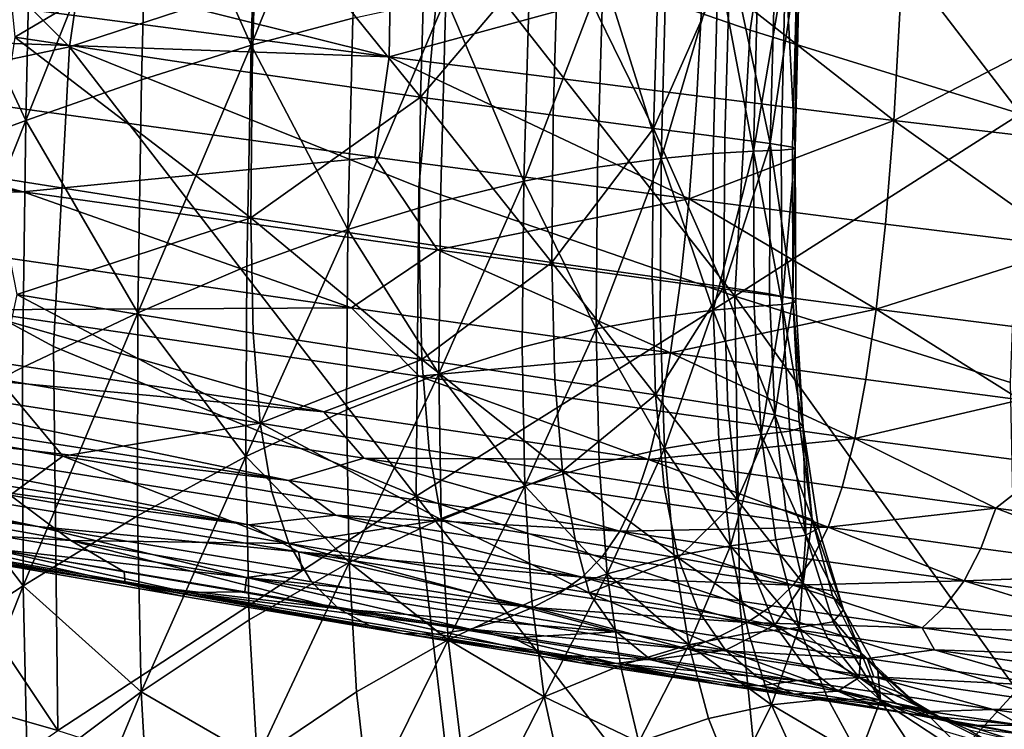
# Model space of a CAD drawing. Extents: x 637 to 999, y -757 to -235.
# Drawn here: x 961 to 982, y -396 to -381 of the extents above; entities that cross this region are included whole.
import ezdxf

# ---------------------------------------------------------------- set-up
doc = ezdxf.new("R2010")
doc.units = 0

msp = doc.modelspace()

# ---------------------------------------------------------------- linework, layer by layer
for points in [[(961.795, -381.386, 956.418), (954.426, -374.034, 956.53), (952.929, -383.259, 956.545)], [(961.795, -381.386, 956.418), (962.606, -375.872, 956.412), (954.426, -374.034, 956.53)], [(965.731, -381.349, 770.568), (965.897, -375.842, 770.57), (968.109, -375.443, 777.133)], [(968.109, -375.443, 777.133), (967.93, -380.762, 777.131), (965.731, -381.349, 770.568)], [(969.889, -378.741, 956.215), (962.606, -375.872, 956.412), (961.795, -381.386, 956.418)], [(963.508, -376.361, 763.881), (965.897, -375.842, 770.57), (965.731, -381.349, 770.568)], [(968.713, -381.6, 898.608), (945.071, -378.494, 896.896), (946.978, -376.184, 897.865)], [(968.713, -381.6, 898.608), (946.978, -376.184, 897.865), (968.756, -378.924, 899.479)], [(969.889, -378.741, 956.215), (976.531, -381.024, 955.919), (977.248, -376.139, 955.919)], [(977.248, -376.139, 955.919), (976.531, -381.024, 955.919), (982.381, -382.833, 955.504)], [(982.381, -382.833, 955.504), (982.891, -377.832, 955.504), (977.248, -376.139, 955.919)], [(960.851, -382.981, 757.134), (960.982, -376.97, 757.14), (963.508, -376.361, 763.881)], [(963.508, -376.361, 763.881), (963.358, -382.102, 763.877), (960.851, -382.981, 757.134)], [(965.731, -381.349, 770.568), (963.358, -382.102, 763.877), (963.508, -376.361, 763.881)], [(958.361, -377.639, 750.424), (960.982, -376.97, 757.14), (960.851, -382.981, 757.134)], [(965.854, -378.083, 822.016), (960.228, -377.302, 822.578), (960.616, -381.177, 822.869)], [(960.851, -382.981, 757.134), (958.249, -383.947, 750.416), (958.361, -377.639, 750.424)], [(960.616, -381.177, 822.869), (965.75, -381.948, 822.36), (965.854, -378.083, 822.016)], [(965.854, -378.083, 822.016), (965.75, -381.948, 822.36), (969.395, -382.472, 822.015)], [(969.395, -382.472, 822.015), (969.507, -378.575, 821.668), (965.854, -378.083, 822.016)], [(946.933, -380.833, 896.072), (945.071, -378.494, 896.896), (968.713, -381.6, 898.608)], [(972.384, -378.944, 821.311), (969.507, -378.575, 821.668), (969.395, -382.472, 822.015)], [(961.795, -381.386, 956.418), (969.358, -384.423, 956.218), (969.889, -378.741, 956.215)], [(969.889, -378.741, 956.215), (969.358, -384.423, 956.218), (976.197, -386.779, 955.919)], [(976.197, -386.779, 955.919), (976.531, -381.024, 955.919), (969.889, -378.741, 956.215)], [(968.713, -381.6, 898.608), (968.756, -378.924, 899.479), (975.52, -379.748, 899.975)], [(969.395, -382.472, 822.015), (972.268, -382.867, 821.66), (972.384, -378.944, 821.311)], [(972.384, -378.944, 821.311), (972.268, -382.867, 821.66), (974.439, -383.152, 821.186)], [(974.439, -383.152, 821.186), (974.557, -379.208, 820.837), (972.384, -378.944, 821.311)], [(976.094, -379.386, 820.138), (974.557, -379.208, 820.837), (974.439, -383.152, 821.186)], [(974.439, -383.152, 821.186), (975.979, -383.349, 820.486), (976.094, -379.386, 820.138)], [(976.094, -379.386, 820.138), (975.979, -383.349, 820.486), (976.958, -383.477, 819.451)], [(976.958, -383.477, 819.451), (977.067, -379.494, 819.106), (976.094, -379.386, 820.138)], [(977.545, -379.551, 817.631), (977.067, -379.494, 819.106), (976.958, -383.477, 819.451)], [(973.346, -379.795, 795.28), (974.713, -379.667, 800.555), (974.599, -383.798, 800.656)], [(975.836, -379.603, 805.308), (975.729, -383.692, 805.472), (974.599, -383.798, 800.656)], [(974.599, -383.798, 800.656), (974.713, -379.667, 800.555), (975.836, -379.603, 805.308)], [(976.602, -383.642, 809.683), (975.729, -383.692, 805.472), (975.836, -379.603, 805.308)], [(975.836, -379.603, 805.308), (976.701, -379.579, 809.456), (976.602, -383.642, 809.683)], [(977.293, -379.576, 812.916), (977.198, -383.619, 813.196), (976.602, -383.642, 809.683)], [(976.602, -383.642, 809.683), (976.701, -379.579, 809.456), (977.293, -379.576, 812.916)], [(976.958, -383.477, 819.451), (977.443, -383.553, 817.967), (977.545, -379.551, 817.631)], [(977.5, -383.595, 815.92), (977.198, -383.619, 813.196), (977.293, -379.576, 812.916)], [(977.293, -379.576, 812.916), (977.597, -379.573, 815.604), (977.5, -383.595, 815.92)], [(977.545, -379.551, 817.631), (977.443, -383.553, 817.967), (977.5, -383.595, 815.92)], [(977.5, -383.595, 815.92), (977.597, -379.573, 815.604), (977.545, -379.551, 817.631)], [(975.52, -379.748, 899.975), (975.373, -382.448, 899.087), (968.713, -381.6, 898.608)], [(973.346, -379.795, 795.28), (973.226, -383.987, 795.33), (971.631, -384.289, 789.585)], [(971.631, -384.289, 789.585), (971.751, -380.006, 789.565), (973.346, -379.795, 795.28)], [(974.599, -383.798, 800.656), (973.226, -383.987, 795.33), (973.346, -379.795, 795.28)], [(979.636, -382.977, 899.379), (975.373, -382.448, 899.087), (975.52, -379.748, 899.975)], [(975.52, -379.748, 899.975), (979.793, -380.254, 900.275), (979.636, -382.977, 899.379)], [(969.942, -380.322, 783.49), (971.751, -380.006, 789.565), (971.631, -384.289, 789.585)], [(969.942, -380.322, 783.49), (969.825, -384.73, 783.494), (967.821, -385.335, 777.131)], [(967.821, -385.335, 777.131), (967.93, -380.762, 777.131), (969.942, -380.322, 783.49)], [(971.631, -384.289, 789.585), (969.825, -384.73, 783.494), (969.942, -380.322, 783.49)], [(979.636, -382.977, 899.379), (979.793, -380.254, 900.275), (983.983, -380.731, 900.556)], [(965.731, -381.349, 770.568), (967.93, -380.762, 777.131), (967.821, -385.335, 777.131)], [(983.983, -380.731, 900.556), (984.197, -383.513, 899.679), (979.636, -382.977, 899.379)], [(960.798, -384.525, 895.915), (944.812, -382.277, 894.825), (946.933, -380.833, 896.072)], [(960.798, -384.525, 895.915), (946.933, -380.833, 896.072), (968.407, -383.771, 897.584)], [(968.407, -383.771, 897.584), (946.933, -380.833, 896.072), (968.713, -381.6, 898.608)], [(960.616, -381.177, 822.869), (960.151, -384.206, 823.592), (965.719, -385.085, 823.05)], [(965.719, -385.085, 823.05), (965.75, -381.948, 822.36), (960.616, -381.177, 822.869)], [(982.381, -382.833, 955.504), (976.531, -381.024, 955.919), (976.197, -386.779, 955.919)], [(952.929, -383.259, 956.545), (961.449, -387.868, 956.434), (961.795, -381.386, 956.418)], [(961.795, -381.386, 956.418), (961.449, -387.868, 956.434), (969.3, -391.109, 956.229)], [(969.3, -391.109, 956.229), (969.358, -384.423, 956.218), (961.795, -381.386, 956.418)], [(965.731, -381.349, 770.568), (965.633, -386.13, 770.568), (963.274, -387.142, 763.878)], [(963.274, -387.142, 763.878), (963.358, -382.102, 763.877), (965.731, -381.349, 770.568)], [(967.821, -385.335, 777.131), (965.633, -386.13, 770.568), (965.731, -381.349, 770.568)], [(975.205, -384.673, 898.059), (968.407, -383.771, 897.584), (968.713, -381.6, 898.608)], [(968.713, -381.6, 898.608), (975.373, -382.448, 899.087), (975.205, -384.673, 898.059)], [(969.395, -382.472, 822.015), (965.75, -381.948, 822.36), (965.719, -385.085, 823.05)], [(950.646, -384.535, 893.967), (944.812, -382.277, 894.825), (960.798, -384.525, 895.915)], [(960.851, -382.981, 757.134), (963.358, -382.102, 763.877), (963.274, -387.142, 763.878)], [(965.719, -385.085, 823.05), (969.363, -385.635, 822.71), (969.395, -382.472, 822.015)], [(969.395, -382.472, 822.015), (969.363, -385.635, 822.71), (972.236, -386.051, 822.358)], [(972.236, -386.051, 822.358), (972.268, -382.867, 821.66), (969.395, -382.472, 822.015)], [(975.205, -384.673, 898.059), (975.373, -382.448, 899.087), (979.636, -382.977, 899.379)], [(974.439, -383.152, 821.186), (972.268, -382.867, 821.66), (972.236, -386.051, 822.358)], [(976.197, -386.779, 955.919), (982.161, -388.651, 955.504), (982.381, -382.833, 955.504)], [(960.851, -382.981, 757.134), (960.782, -388.325, 757.134), (958.197, -389.633, 750.412)], [(958.197, -389.633, 750.412), (958.249, -383.947, 750.416), (960.851, -382.981, 757.134)], [(963.274, -387.142, 763.878), (960.782, -388.325, 757.134), (960.851, -382.981, 757.134)], [(979.636, -382.977, 899.379), (979.457, -385.22, 898.343), (975.205, -384.673, 898.059)], [(983.489, -385.719, 898.601), (979.457, -385.22, 898.343), (979.636, -382.977, 899.379)], [(979.636, -382.977, 899.379), (984.197, -383.513, 899.679), (983.489, -385.719, 898.601)], [(952.929, -383.259, 956.545), (949.693, -392.789, 956.584), (961.543, -396.176, 956.475)], [(961.543, -396.176, 956.475), (961.449, -387.868, 956.434), (952.929, -383.259, 956.545)], [(972.236, -386.051, 822.358), (974.41, -386.357, 821.885), (974.439, -383.152, 821.186)], [(974.439, -383.152, 821.186), (974.41, -386.357, 821.885), (975.957, -386.576, 821.183)], [(975.957, -386.576, 821.183), (975.979, -383.349, 820.486), (974.439, -383.152, 821.186)], [(976.958, -383.477, 819.451), (975.979, -383.349, 820.486), (975.957, -386.576, 821.183)], [(975.957, -386.576, 821.183), (976.95, -386.73, 820.141), (976.958, -383.477, 819.451)], [(976.958, -383.477, 819.451), (976.95, -386.73, 820.141), (977.45, -386.836, 818.637)], [(977.45, -386.836, 818.637), (977.443, -383.553, 817.967), (976.958, -383.477, 819.451)], [(977.5, -383.595, 815.92), (977.443, -383.553, 817.967), (977.45, -386.836, 818.637)], [(969.763, -385.776, 896.532), (960.798, -384.525, 895.915), (968.407, -383.771, 897.584)], [(969.763, -385.776, 896.532), (968.407, -383.771, 897.584), (975.205, -384.673, 898.059)], [(974.599, -383.798, 800.656), (975.729, -383.692, 805.472), (975.73, -387.086, 805.799)], [(975.73, -387.086, 805.799), (975.729, -383.692, 805.472), (976.602, -383.642, 809.683)], [(976.602, -383.642, 809.683), (976.617, -387.007, 810.136), (975.73, -387.086, 805.799)], [(976.602, -383.642, 809.683), (977.198, -383.619, 813.196), (977.222, -386.96, 813.757)], [(977.222, -386.96, 813.757), (976.617, -387.007, 810.136), (976.602, -383.642, 809.683)], [(977.222, -386.96, 813.757), (977.198, -383.619, 813.196), (977.5, -383.595, 815.92)], [(977.5, -383.595, 815.92), (977.52, -386.908, 816.55), (977.222, -386.96, 813.757)], [(977.45, -386.836, 818.637), (977.52, -386.908, 816.55), (977.5, -383.595, 815.92)], [(971.631, -384.289, 789.585), (973.226, -383.987, 795.33), (973.195, -387.488, 795.431)], [(973.195, -387.488, 795.431), (973.226, -383.987, 795.33), (974.599, -383.798, 800.656)], [(974.599, -383.798, 800.656), (974.581, -387.234, 800.86), (973.195, -387.488, 795.431)], [(975.73, -387.086, 805.799), (974.581, -387.234, 800.86), (974.599, -383.798, 800.656)], [(965.719, -385.085, 823.05), (960.151, -384.206, 823.592), (960.656, -386.745, 824.682)], [(976.197, -386.779, 955.919), (969.358, -384.423, 956.218), (969.3, -391.109, 956.229)], [(969.788, -388.458, 783.506), (969.825, -384.73, 783.494), (971.631, -384.289, 789.585)], [(971.631, -384.289, 789.585), (971.593, -387.886, 789.626), (969.788, -388.458, 783.506)], [(973.195, -387.488, 795.431), (971.593, -387.886, 789.626), (971.631, -384.289, 789.585)], [(967.902, -387.036, 895.097), (950.646, -384.535, 893.967), (960.798, -384.525, 895.915)], [(959.597, -387.079, 893.114), (950.646, -384.535, 893.967), (967.902, -387.036, 895.097)], [(967.902, -387.036, 895.097), (960.798, -384.525, 895.915), (969.763, -385.776, 896.532)], [(967.821, -385.335, 777.131), (969.825, -384.73, 783.494), (969.788, -388.458, 783.506)], [(975.205, -384.673, 898.059), (975.016, -386.5, 896.884), (969.763, -385.776, 896.532)], [(979.256, -387.063, 897.159), (975.016, -386.5, 896.884), (975.205, -384.673, 898.059)], [(975.205, -384.673, 898.059), (979.457, -385.22, 898.343), (979.256, -387.063, 897.159)], [(960.656, -386.745, 824.682), (965.773, -387.582, 824.198), (965.719, -385.085, 823.05)], [(965.719, -385.085, 823.05), (965.773, -387.582, 824.198), (969.42, -388.153, 823.868)], [(969.42, -388.153, 823.868), (969.363, -385.635, 822.71), (965.719, -385.085, 823.05)], [(979.256, -387.063, 897.159), (979.457, -385.22, 898.343), (983.489, -385.719, 898.601)], [(965.614, -390.253, 770.573), (965.633, -386.13, 770.568), (967.821, -385.335, 777.131)], [(967.821, -385.335, 777.131), (967.791, -389.237, 777.134), (965.614, -390.253, 770.573)], [(969.788, -388.458, 783.506), (967.791, -389.237, 777.134), (967.821, -385.335, 777.131)], [(972.236, -386.051, 822.358), (969.363, -385.635, 822.71), (969.42, -388.153, 823.868)], [(974.808, -388.007, 895.553), (967.902, -387.036, 895.097), (969.763, -385.776, 896.532)], [(969.763, -385.776, 896.532), (975.016, -386.5, 896.884), (974.808, -388.007, 895.553)], [(983.489, -385.719, 898.601), (983.639, -387.617, 897.432), (979.256, -387.063, 897.159)], [(963.274, -387.142, 763.878), (965.633, -386.13, 770.568), (965.614, -390.253, 770.573)], [(969.42, -388.153, 823.868), (972.298, -388.588, 823.522), (972.236, -386.051, 822.358)], [(972.236, -386.051, 822.358), (972.298, -388.588, 823.522), (974.481, -388.915, 823.05)], [(974.481, -388.915, 823.05), (974.41, -386.357, 821.885), (972.236, -386.051, 822.358)], [(975.957, -386.576, 821.183), (974.41, -386.357, 821.885), (974.481, -388.915, 823.05)], [(974.808, -388.007, 895.553), (975.016, -386.5, 896.884), (979.256, -387.063, 897.159)], [(952.909, -387.935, 889.172), (950.254, -386.703, 890.904), (967.304, -389.283, 891.908)], [(967.304, -389.283, 891.908), (950.254, -386.703, 890.904), (959.597, -387.079, 893.114)], [(960.656, -386.745, 824.682), (960.258, -388.575, 826.429), (965.922, -389.53, 825.921)], [(965.922, -389.53, 825.921), (965.773, -387.582, 824.198), (960.656, -386.745, 824.682)], [(974.481, -388.915, 823.05), (976.044, -389.16, 822.343), (975.957, -386.576, 821.183)], [(975.957, -386.576, 821.183), (976.044, -389.16, 822.343), (977.061, -389.351, 821.29)], [(977.061, -389.351, 821.29), (976.95, -386.73, 820.141), (975.957, -386.576, 821.183)], [(977.45, -386.836, 818.637), (976.95, -386.73, 820.141), (977.061, -389.351, 821.29)], [(969.3, -391.109, 956.229), (976.308, -393.437, 955.922), (976.197, -386.779, 955.919)], [(976.197, -386.779, 955.919), (976.308, -393.437, 955.922), (982.299, -395.306, 955.504)], [(982.299, -395.306, 955.504), (982.161, -388.651, 955.504), (976.197, -386.779, 955.919)], [(976.768, -389.776, 810.891), (976.617, -387.007, 810.136), (977.222, -386.96, 813.757)], [(977.222, -386.96, 813.757), (977.386, -389.701, 814.692), (976.768, -389.776, 810.891)], [(977.061, -389.351, 821.29), (977.587, -389.499, 819.755), (977.45, -386.836, 818.637)], [(977.222, -386.96, 813.757), (977.52, -386.908, 816.55), (977.677, -389.612, 817.601)], [(977.677, -389.612, 817.601), (977.386, -389.701, 814.692), (977.222, -386.96, 813.757)], [(977.45, -386.836, 818.637), (977.587, -389.499, 819.755), (977.677, -389.612, 817.601)], [(977.677, -389.612, 817.601), (977.52, -386.908, 816.55), (977.45, -386.836, 818.637)], [(969.364, -388.514, 893.735), (959.597, -387.079, 893.114), (967.902, -387.036, 895.097)], [(967.304, -389.283, 891.908), (959.597, -387.079, 893.114), (969.364, -388.514, 893.735)], [(960.791, -393.045, 757.144), (960.782, -388.325, 757.134), (963.274, -387.142, 763.878)], [(963.274, -387.142, 763.878), (963.268, -391.537, 763.886), (960.791, -393.045, 757.144)], [(965.614, -390.253, 770.573), (963.268, -391.537, 763.886), (963.274, -387.142, 763.878)], [(969.364, -388.514, 893.735), (967.902, -387.036, 895.097), (974.808, -388.007, 895.553)], [(974.675, -390.075, 801.2), (974.581, -387.234, 800.86), (975.73, -387.086, 805.799)], [(975.73, -387.086, 805.799), (975.854, -389.885, 806.345), (974.675, -390.075, 801.2)], [(979.256, -387.063, 897.159), (979.035, -388.583, 895.816), (974.808, -388.007, 895.553)], [(975.73, -387.086, 805.799), (976.617, -387.007, 810.136), (976.768, -389.776, 810.891)], [(976.768, -389.776, 810.891), (975.854, -389.885, 806.345), (975.73, -387.086, 805.799)], [(982.38, -389.022, 896.016), (979.035, -388.583, 895.816), (979.256, -387.063, 897.159)], [(979.256, -387.063, 897.159), (983.639, -387.617, 897.432), (982.38, -389.022, 896.016)], [(973.195, -387.488, 795.431), (974.581, -387.234, 800.86), (974.675, -390.075, 801.2)], [(969.42, -388.153, 823.868), (965.773, -387.582, 824.198), (965.922, -389.53, 825.921)], [(971.649, -390.886, 789.694), (971.593, -387.886, 789.626), (973.195, -387.488, 795.431)], [(973.195, -387.488, 795.431), (973.264, -390.393, 795.601), (971.649, -390.886, 789.694)], [(974.675, -390.075, 801.2), (973.264, -390.393, 795.601), (973.195, -387.488, 795.431)], [(966.542, -390.772, 887.572), (949.852, -388.156, 886.749), (952.909, -387.935, 889.172)], [(967.304, -389.283, 891.908), (968.168, -390.286, 890.007), (952.909, -387.935, 889.172)], [(952.909, -387.935, 889.172), (968.168, -390.286, 890.007), (966.542, -390.772, 887.572)], [(969.3, -391.109, 956.229), (961.449, -387.868, 956.434), (961.543, -396.176, 956.475)], [(974.808, -388.007, 895.553), (974.581, -389.27, 894.057), (969.364, -388.514, 893.735)], [(969.788, -388.458, 783.506), (971.593, -387.886, 789.626), (971.649, -390.886, 789.694)], [(978.793, -389.857, 894.308), (974.581, -389.27, 894.057), (974.808, -388.007, 895.553)], [(974.808, -388.007, 895.553), (979.035, -388.583, 895.816), (978.793, -389.857, 894.308)], [(952.886, -389.185, 884.307), (949.852, -388.156, 886.749), (966.542, -390.772, 887.572)], [(965.922, -389.53, 825.921), (969.579, -390.117, 825.605), (969.42, -388.153, 823.868)], [(972.467, -390.568, 825.27), (972.298, -388.588, 823.522), (969.42, -388.153, 823.868)], [(969.42, -388.153, 823.868), (969.579, -390.117, 825.605), (972.467, -390.568, 825.27)], [(958.197, -389.633, 750.412), (960.782, -388.325, 757.134), (960.791, -393.045, 757.144)], [(967.851, -392.546, 777.141), (967.791, -389.237, 777.134), (969.788, -388.458, 783.506)], [(969.788, -388.458, 783.506), (969.842, -391.592, 783.526), (967.851, -392.546, 777.141)], [(971.649, -390.886, 789.694), (969.842, -391.592, 783.526), (969.788, -388.458, 783.506)], [(960.258, -388.575, 826.429), (953.671, -388.85, 829.392), (961.651, -390.244, 828.713)], [(965.922, -389.53, 825.921), (960.258, -388.575, 826.429), (961.651, -390.244, 828.713)], [(974.327, -390.316, 892.335), (967.304, -389.283, 891.908), (969.364, -388.514, 893.735)], [(969.364, -388.514, 893.735), (974.581, -389.27, 894.057), (974.327, -390.316, 892.335)], [(974.481, -388.915, 823.05), (972.298, -388.588, 823.522), (972.467, -390.568, 825.27)], [(978.793, -389.857, 894.308), (979.035, -388.583, 895.816), (982.38, -389.022, 896.016)], [(961.651, -390.244, 828.713), (953.671, -388.85, 829.392), (960.51, -391.084, 831.988)], [(952.612, -389.998, 877.654), (949.32, -389.087, 881.026), (965.68, -391.73, 881.589)], [(965.68, -391.73, 881.589), (949.32, -389.087, 881.026), (952.886, -389.185, 884.307)], [(972.467, -390.568, 825.27), (974.665, -390.914, 824.806), (974.481, -388.915, 823.05)], [(976.25, -391.186, 824.104), (976.044, -389.16, 822.343), (974.481, -388.915, 823.05)], [(974.481, -388.915, 823.05), (974.665, -390.914, 824.806), (976.25, -391.186, 824.104)], [(982.38, -389.022, 896.016), (983.056, -390.425, 894.553), (978.793, -389.857, 894.308)], [(966.542, -390.772, 887.572), (967.553, -391.518, 884.94), (952.886, -389.185, 884.307)], [(952.886, -389.185, 884.307), (967.553, -391.518, 884.94), (965.68, -391.73, 881.589)], [(965.614, -390.253, 770.573), (967.791, -389.237, 777.134), (967.851, -392.546, 777.141)], [(968.168, -390.286, 890.007), (967.304, -389.283, 891.908), (974.327, -390.316, 892.335)], [(974.327, -390.316, 892.335), (974.581, -389.27, 894.057), (978.793, -389.857, 894.308)], [(977.061, -389.351, 821.29), (976.044, -389.16, 822.343), (976.25, -391.186, 824.104)], [(961.651, -390.244, 828.713), (966.175, -391.016, 828.333), (965.922, -389.53, 825.921)], [(965.922, -389.53, 825.921), (966.175, -391.016, 828.333), (969.848, -391.617, 828.037)], [(969.848, -391.617, 828.037), (969.579, -390.117, 825.605), (965.922, -389.53, 825.921)], [(976.25, -391.186, 824.104), (977.301, -391.416, 823.054), (977.061, -389.351, 821.29)], [(977.869, -391.616, 821.498), (977.587, -389.499, 819.755), (977.061, -389.351, 821.29)], [(977.061, -389.351, 821.29), (977.301, -391.416, 823.054), (977.869, -391.616, 821.498)], [(977.677, -389.612, 817.601), (977.587, -389.499, 819.755), (977.869, -391.616, 821.498)], [(957.664, -391.807, 841.081), (961.826, -392.064, 836.032), (948.379, -389.686, 836.965)], [(948.379, -389.686, 836.965), (961.826, -392.064, 836.032), (960.51, -391.084, 831.988)], [(961.111, -391.766, 873.549), (948.642, -389.704, 873.256), (952.612, -389.998, 877.654)], [(952.138, -390.599, 868.706), (948.642, -389.704, 873.256), (961.111, -391.766, 873.549)], [(960.791, -393.045, 757.144), (958.219, -394.731, 750.419), (958.197, -389.633, 750.412)], [(976.768, -389.776, 810.891), (977.386, -389.701, 814.692), (977.737, -391.953, 816.184)], [(977.737, -391.953, 816.184), (977.386, -389.701, 814.692), (977.677, -389.612, 817.601)], [(977.869, -391.616, 821.498), (978.007, -391.801, 819.277), (977.677, -389.612, 817.601)], [(977.677, -389.612, 817.601), (978.007, -391.801, 819.277), (977.737, -391.953, 816.184)], [(978.793, -389.857, 894.308), (978.523, -390.913, 892.571), (974.327, -390.316, 892.335)], [(974.675, -390.075, 801.2), (975.854, -389.885, 806.345), (976.106, -392.182, 807.055)], [(976.106, -392.182, 807.055), (975.854, -389.885, 806.345), (976.768, -389.776, 810.891)], [(976.768, -389.776, 810.891), (977.081, -392.055, 812.012), (976.106, -392.182, 807.055)], [(977.737, -391.953, 816.184), (977.081, -392.055, 812.012), (976.768, -389.776, 810.891)], [(981.845, -391.368, 892.75), (978.523, -390.913, 892.571), (978.793, -389.857, 894.308)], [(978.793, -389.857, 894.308), (983.056, -390.425, 894.553), (981.845, -391.368, 892.75)], [(965.68, -391.73, 881.589), (966.752, -392.314, 878.008), (952.612, -389.998, 877.654)], [(952.612, -389.998, 877.654), (966.752, -392.314, 878.008), (961.111, -391.766, 873.549)], [(972.467, -390.568, 825.27), (969.579, -390.117, 825.605), (969.848, -391.617, 828.037)], [(973.437, -392.791, 795.805), (973.264, -390.393, 795.601), (974.675, -390.075, 801.2)], [(974.675, -390.075, 801.2), (974.881, -392.409, 801.608), (973.437, -392.791, 795.805)], [(976.106, -392.182, 807.055), (974.881, -392.409, 801.608), (974.675, -390.075, 801.2)], [(961.651, -390.244, 828.713), (960.51, -391.084, 831.988), (966.542, -392.131, 831.549)], [(966.542, -392.131, 831.549), (966.175, -391.016, 828.333), (961.651, -390.244, 828.713)], [(963.352, -395.343, 763.905), (963.268, -391.537, 763.886), (965.614, -390.253, 770.573)], [(965.614, -390.253, 770.573), (965.684, -393.784, 770.586), (963.352, -395.343, 763.905)], [(967.851, -392.546, 777.141), (965.684, -393.784, 770.586), (965.614, -390.253, 770.573)], [(973.709, -391.863, 887.963), (966.542, -390.772, 887.572), (968.168, -390.286, 890.007)], [(968.168, -390.286, 890.007), (974.039, -391.171, 890.324), (973.709, -391.863, 887.963)], [(974.327, -390.316, 892.335), (974.039, -391.171, 890.324), (968.168, -390.286, 890.007)], [(978.216, -391.777, 890.544), (974.039, -391.171, 890.324), (974.327, -390.316, 892.335)], [(974.327, -390.316, 892.335), (978.523, -390.913, 892.571), (978.216, -391.777, 890.544)], [(961.111, -391.766, 873.549), (965.627, -392.87, 868.716), (952.138, -390.599, 868.706)], [(952.138, -390.599, 868.706), (965.627, -392.87, 868.716), (959.972, -392.223, 863.256)], [(969.848, -391.617, 828.037), (972.752, -392.08, 827.72), (972.467, -390.568, 825.27)], [(971.649, -390.886, 789.694), (973.264, -390.393, 795.601), (973.437, -392.791, 795.805)], [(972.467, -390.568, 825.27), (972.752, -392.08, 827.72), (974.97, -392.442, 827.277)], [(974.97, -392.442, 827.277), (974.665, -390.914, 824.806), (972.467, -390.568, 825.27)], [(983.056, -390.425, 894.553), (986.241, -391.948, 892.973), (981.845, -391.368, 892.75)], [(958.794, -392.325, 851.911), (963.005, -393, 846.152), (949.923, -390.7, 846.76)], [(949.923, -390.7, 846.76), (963.005, -393, 846.152), (957.664, -391.807, 841.081)], [(967.553, -391.518, 884.94), (966.542, -390.772, 887.572), (973.709, -391.863, 887.963)], [(959.972, -392.223, 863.256), (964.355, -393.189, 857.567), (951.202, -390.919, 857.857)], [(951.202, -390.919, 857.857), (964.355, -393.189, 857.567), (958.794, -392.325, 851.911)], [(969.848, -391.617, 828.037), (966.175, -391.016, 828.333), (966.542, -392.131, 831.549)], [(969.995, -394.215, 783.553), (969.842, -391.592, 783.526), (971.649, -390.886, 789.694)], [(971.649, -390.886, 789.694), (971.807, -393.379, 789.778), (969.995, -394.215, 783.553)], [(973.437, -392.791, 795.805), (971.807, -393.379, 789.778), (971.649, -390.886, 789.694)], [(976.25, -391.186, 824.104), (974.665, -390.914, 824.806), (974.97, -392.442, 827.277)], [(978.216, -391.777, 890.544), (978.523, -390.913, 892.571), (981.845, -391.368, 892.75)], [(966.542, -392.131, 831.549), (960.51, -391.084, 831.988), (961.826, -392.064, 836.032)], [(961.543, -396.176, 956.475), (970.219, -398.943, 956.236), (969.3, -391.109, 956.229)], [(977.051, -401.054, 955.924), (976.308, -393.437, 955.922), (969.3, -391.109, 956.229)], [(969.3, -391.109, 956.229), (970.219, -398.943, 956.236), (977.051, -401.054, 955.924)], [(973.709, -391.863, 887.963), (974.039, -391.171, 890.324), (978.216, -391.777, 890.544)], [(974.97, -392.442, 827.277), (976.585, -392.737, 826.602), (976.25, -391.186, 824.104)], [(976.25, -391.186, 824.104), (976.585, -392.737, 826.602), (977.678, -393, 825.589)], [(977.678, -393, 825.589), (977.301, -391.416, 823.054), (976.25, -391.186, 824.104)], [(977.869, -391.616, 821.498), (977.301, -391.416, 823.054), (977.678, -393, 825.589)], [(981.845, -391.368, 892.75), (981.524, -392.238, 890.71), (978.216, -391.777, 890.544)], [(985.563, -392.783, 890.896), (981.524, -392.238, 890.71), (981.845, -391.368, 892.75)], [(981.845, -391.368, 892.75), (986.241, -391.948, 892.973), (985.563, -392.783, 890.896)], [(960.791, -393.045, 757.144), (963.268, -391.537, 763.886), (963.352, -395.343, 763.905)], [(972.894, -392.859, 881.942), (965.68, -391.73, 881.589), (967.553, -391.518, 884.94)], [(966.542, -392.131, 831.549), (973.046, -393.197, 831.02), (969.848, -391.617, 828.037)], [(973.709, -391.863, 887.963), (973.33, -392.417, 885.19), (967.553, -391.518, 884.94)], [(967.553, -391.518, 884.94), (973.33, -392.417, 885.19), (972.894, -392.859, 881.942)], [(967.851, -392.546, 777.141), (969.842, -391.592, 783.526), (969.995, -394.215, 783.553)], [(973.046, -393.197, 831.02), (972.752, -392.08, 827.72), (969.848, -391.617, 828.037)], [(977.678, -393, 825.589), (978.312, -393.265, 824.047), (977.869, -391.616, 821.498)], [(977.869, -391.616, 821.498), (978.312, -393.265, 824.047), (978.546, -393.57, 821.785)], [(978.546, -393.57, 821.785), (978.007, -391.801, 819.277), (977.869, -391.616, 821.498)], [(957.664, -391.807, 841.081), (962.981, -392.743, 840.789), (961.826, -392.064, 836.032)], [(963.005, -393, 846.152), (962.981, -392.743, 840.789), (957.664, -391.807, 841.081)], [(966.752, -392.314, 878.008), (966.833, -392.709, 873.672), (961.111, -391.766, 873.549)], [(961.111, -391.766, 873.549), (966.833, -392.709, 873.672), (965.627, -392.87, 868.716)], [(966.752, -392.314, 878.008), (965.68, -391.73, 881.589), (972.894, -392.859, 881.942)], [(977.461, -393.034, 885.366), (973.33, -392.417, 885.19), (973.709, -391.863, 887.963)], [(978.216, -391.777, 890.544), (977.865, -392.475, 888.163), (973.709, -391.863, 887.963)], [(973.709, -391.863, 887.963), (977.865, -392.475, 888.163), (977.461, -393.034, 885.366)], [(977.737, -391.953, 816.184), (978.007, -391.801, 819.277), (978.546, -393.57, 821.785)], [(981.157, -392.941, 888.314), (977.865, -392.475, 888.163), (978.216, -391.777, 890.544)], [(978.216, -391.777, 890.544), (981.524, -392.238, 890.71), (981.157, -392.941, 888.314)], [(961.826, -392.064, 836.032), (967.034, -392.964, 835.683), (966.542, -392.131, 831.549)], [(967.625, -393.546, 840.539), (967.034, -392.964, 835.683), (961.826, -392.064, 836.032)], [(961.826, -392.064, 836.032), (962.981, -392.743, 840.789), (967.625, -393.546, 840.539)], [(974.97, -392.442, 827.277), (972.752, -392.08, 827.72), (973.046, -393.197, 831.02)], [(976.106, -392.182, 807.055), (977.081, -392.055, 812.012), (977.586, -393.948, 813.561)], [(977.586, -393.948, 813.561), (977.081, -392.055, 812.012), (977.737, -391.953, 816.184)], [(977.737, -391.953, 816.184), (978.323, -393.826, 818.418), (977.586, -393.948, 813.561)], [(978.546, -393.57, 821.785), (978.323, -393.826, 818.418), (977.737, -391.953, 816.184)], [(965.627, -392.87, 868.716), (965.59, -393.176, 863.239), (959.972, -392.223, 863.256)], [(959.972, -392.223, 863.256), (965.59, -393.176, 863.239), (964.355, -393.189, 857.567)], [(966.542, -392.131, 831.549), (967.034, -392.964, 835.683), (973.637, -394.045, 835.185)], [(973.637, -394.045, 835.185), (973.046, -393.197, 831.02), (966.542, -392.131, 831.549)], [(975.198, -394.328, 802.019), (974.881, -392.409, 801.608), (976.106, -392.182, 807.055)], [(976.106, -392.182, 807.055), (976.492, -394.069, 807.875), (975.198, -394.328, 802.019)], [(977.586, -393.948, 813.561), (976.492, -394.069, 807.875), (976.106, -392.182, 807.055)], [(981.157, -392.941, 888.314), (981.524, -392.238, 890.71), (985.563, -392.783, 890.896)], [(958.794, -392.325, 851.911), (964.244, -393.27, 851.758), (963.005, -393, 846.152)], [(964.355, -393.189, 857.567), (964.244, -393.27, 851.758), (958.794, -392.325, 851.911)], [(971.822, -393.516, 873.777), (966.833, -392.709, 873.672), (966.752, -392.314, 878.008)], [(966.752, -392.314, 878.008), (972.394, -393.217, 878.158), (971.822, -393.516, 873.777)], [(972.894, -392.859, 881.942), (972.394, -393.217, 878.158), (966.752, -392.314, 878.008)], [(972.894, -392.859, 881.942), (973.33, -392.417, 885.19), (977.461, -393.034, 885.366)], [(973.046, -393.197, 831.02), (975.41, -393.587, 830.587), (974.97, -392.442, 827.277)], [(973.437, -392.791, 795.805), (974.881, -392.409, 801.608), (975.198, -394.328, 802.019)], [(977.06, -393.896, 829.972), (976.585, -392.737, 826.602), (974.97, -392.442, 827.277)], [(974.97, -392.442, 827.277), (975.41, -393.587, 830.587), (977.06, -393.896, 829.972)], [(977.461, -393.034, 885.366), (977.865, -392.475, 888.163), (981.157, -392.941, 888.314)], [(965.627, -392.87, 868.716), (966.833, -392.709, 873.672), (971.822, -393.516, 873.777)], [(965.856, -396.793, 770.608), (965.684, -393.784, 770.586), (967.851, -392.546, 777.141)], [(967.851, -392.546, 777.141), (968.01, -395.34, 777.155), (965.856, -396.793, 770.608)], [(969.995, -394.215, 783.553), (968.01, -395.34, 777.155), (967.851, -392.546, 777.141)], [(949.693, -392.789, 956.584), (956.651, -399.583, 956.562), (961.543, -396.176, 956.475)], [(967.625, -393.546, 840.539), (962.981, -392.743, 840.789), (963.005, -393, 846.152)], [(970.468, -393.988, 863.232), (965.59, -393.176, 863.239), (965.627, -392.87, 868.716)], [(971.822, -393.516, 873.777), (971.172, -393.784, 868.736), (965.627, -392.87, 868.716)], [(965.627, -392.87, 868.716), (971.172, -393.784, 868.736), (970.468, -393.988, 863.232)], [(972.072, -395.452, 789.863), (971.807, -393.379, 789.778), (973.437, -392.791, 795.805)], [(973.437, -392.791, 795.805), (973.72, -394.773, 796.01), (972.072, -395.452, 789.863)], [(976.466, -393.842, 878.277), (972.394, -393.217, 878.158), (972.894, -392.859, 881.942)], [(972.894, -392.859, 881.942), (976.997, -393.481, 882.092), (976.466, -393.842, 878.277)], [(977.461, -393.034, 885.366), (976.997, -393.481, 882.092), (972.894, -392.859, 881.942)], [(975.198, -394.328, 802.019), (973.72, -394.773, 796.01), (973.437, -392.791, 795.805)], [(977.678, -393, 825.589), (976.585, -392.737, 826.602), (977.06, -393.896, 829.972)], [(981.157, -392.941, 888.314), (980.735, -393.505, 885.5), (977.461, -393.034, 885.366)], [(984.779, -394.067, 885.641), (980.735, -393.505, 885.5), (981.157, -392.941, 888.314)], [(985.563, -392.783, 890.896), (985.596, -393.547, 888.503), (981.157, -392.941, 888.314)], [(981.157, -392.941, 888.314), (985.596, -393.547, 888.503), (984.779, -394.067, 885.641)], [(958.327, -399.278, 750.437), (958.219, -394.731, 750.419), (960.791, -393.045, 757.144)], [(960.791, -393.045, 757.144), (960.889, -397.187, 757.167), (958.327, -399.278, 750.437)], [(963.352, -395.343, 763.905), (960.889, -397.187, 757.167), (960.791, -393.045, 757.144)], [(969.001, -394.081, 851.627), (968.289, -393.908, 845.92), (963.005, -393, 846.152)], [(963.005, -393, 846.152), (964.244, -393.27, 851.758), (969.001, -394.081, 851.627)], [(963.005, -393, 846.152), (968.289, -393.908, 845.92), (967.625, -393.546, 840.539)], [(973.637, -394.045, 835.185), (967.034, -392.964, 835.683), (967.625, -393.546, 840.539)], [(980.251, -393.955, 882.205), (976.997, -393.481, 882.092), (977.461, -393.034, 885.366)], [(977.06, -393.896, 829.972), (978.204, -394.179, 829.049), (977.678, -393, 825.589)], [(977.461, -393.034, 885.366), (980.735, -393.505, 885.5), (980.251, -393.955, 882.205)], [(978.921, -394.49, 827.639), (978.312, -393.265, 824.047), (977.678, -393, 825.589)], [(977.678, -393, 825.589), (978.204, -394.179, 829.049), (978.921, -394.49, 827.639)], [(969.001, -394.081, 851.627), (964.244, -393.27, 851.758), (964.355, -393.189, 857.567)], [(964.355, -393.189, 857.567), (965.59, -393.176, 863.239), (970.468, -393.988, 863.232)], [(964.355, -393.189, 857.567), (969.736, -394.097, 857.463), (969.001, -394.081, 851.627)], [(970.468, -393.988, 863.232), (969.736, -394.097, 857.463), (964.355, -393.189, 857.567)], [(971.822, -393.516, 873.777), (972.394, -393.217, 878.158), (976.466, -393.842, 878.277)], [(973.046, -393.197, 831.02), (973.637, -394.045, 835.185), (975.994, -394.437, 834.862)], [(975.994, -394.437, 834.862), (975.41, -393.587, 830.587), (973.046, -393.197, 831.02)], [(978.546, -393.57, 821.785), (978.312, -393.265, 824.047), (978.921, -394.49, 827.639)], [(967.625, -393.546, 840.539), (971.391, -394.17, 840.345), (973.637, -394.045, 835.185)], [(967.625, -393.546, 840.539), (968.289, -393.908, 845.92), (972.097, -394.536, 845.77)], [(972.097, -394.536, 845.77), (971.391, -394.17, 840.345), (967.625, -393.546, 840.539)], [(969.995, -394.215, 783.553), (971.807, -393.379, 789.778), (972.072, -395.452, 789.863)], [(975.165, -394.414, 868.776), (971.172, -393.784, 868.736), (971.822, -393.516, 873.777)], [(976.466, -393.842, 878.277), (975.857, -394.144, 873.859), (971.822, -393.516, 873.777)], [(971.822, -393.516, 873.777), (975.857, -394.144, 873.859), (975.165, -394.414, 868.776)], [(977.06, -393.896, 829.972), (975.41, -393.587, 830.587), (975.994, -394.437, 834.862)], [(982.299, -395.306, 955.504), (976.308, -393.437, 955.922), (977.051, -401.054, 955.924)], [(976.466, -393.842, 878.277), (976.997, -393.481, 882.092), (980.251, -393.955, 882.205)], [(979.351, -395.52, 822.125), (978.323, -393.826, 818.418), (978.546, -393.57, 821.785)], [(978.546, -393.57, 821.785), (979.29, -394.883, 825.563), (979.351, -395.52, 822.125)], [(978.921, -394.49, 827.639), (979.29, -394.883, 825.563), (978.546, -393.57, 821.785)], [(980.251, -393.955, 882.205), (980.735, -393.505, 885.5), (984.779, -394.067, 885.641)], [(963.352, -395.343, 763.905), (965.684, -393.784, 770.586), (965.856, -396.793, 770.608)], [(970.468, -393.988, 863.232), (971.172, -393.784, 868.736), (975.165, -394.414, 868.776)], [(972.097, -394.536, 845.77), (968.289, -393.908, 845.92), (969.001, -394.081, 851.627)], [(973.637, -394.729, 857.41), (969.736, -394.097, 857.463), (970.468, -393.988, 863.232)], [(975.165, -394.414, 868.776), (974.416, -394.619, 863.227), (970.468, -393.988, 863.232)], [(970.468, -393.988, 863.232), (974.416, -394.619, 863.227), (973.637, -394.729, 857.41)], [(979.059, -394.623, 873.921), (975.857, -394.144, 873.859), (976.466, -393.842, 878.277)], [(975.994, -394.437, 834.862), (977.685, -394.748, 834.351), (977.06, -393.896, 829.972)], [(980.251, -393.955, 882.205), (980.519, -394.435, 878.425), (976.466, -393.842, 878.277)], [(976.466, -393.842, 878.277), (980.519, -394.435, 878.425), (979.059, -394.623, 873.921)], [(976.991, -395.624, 808.584), (976.492, -394.069, 807.875), (977.586, -393.948, 813.561)], [(977.586, -393.948, 813.561), (978.213, -395.496, 814.933), (976.991, -395.624, 808.584)], [(977.06, -393.896, 829.972), (977.685, -394.748, 834.351), (978.886, -395.03, 833.589)], [(978.886, -395.03, 833.589), (978.204, -394.179, 829.049), (977.06, -393.896, 829.972)], [(977.586, -393.948, 813.561), (978.323, -393.826, 818.418), (979.351, -395.52, 822.125)], [(979.351, -395.52, 822.125), (978.213, -395.496, 814.933), (977.586, -393.948, 813.561)], [(984.779, -394.067, 885.641), (984.626, -394.568, 882.344), (980.251, -393.955, 882.205)], [(980.251, -393.955, 882.205), (984.626, -394.568, 882.344), (980.519, -394.435, 878.425)], [(968.279, -397.695, 777.175), (968.01, -395.34, 777.155), (969.995, -394.215, 783.553)], [(969.995, -394.215, 783.553), (970.258, -396.412, 783.583), (968.279, -397.695, 777.175)], [(969.001, -394.081, 851.627), (972.855, -394.712, 851.525), (972.097, -394.536, 845.77)], [(969.001, -394.081, 851.627), (969.736, -394.097, 857.463), (973.637, -394.729, 857.41)], [(973.637, -394.729, 857.41), (972.855, -394.712, 851.525), (969.001, -394.081, 851.627)], [(972.072, -395.452, 789.863), (970.258, -396.412, 783.583), (969.995, -394.215, 783.553)], [(973.637, -394.045, 835.185), (971.391, -394.17, 840.345), (974.379, -394.651, 840.147)], [(974.379, -394.651, 840.147), (971.391, -394.17, 840.345), (972.097, -394.536, 845.77)], [(975.994, -394.437, 834.862), (973.637, -394.045, 835.185), (974.379, -394.651, 840.147)], [(975.165, -394.414, 868.776), (975.857, -394.144, 873.859), (979.059, -394.623, 873.921)], [(975.198, -394.328, 802.019), (976.492, -394.069, 807.875), (976.991, -395.624, 808.584)], [(978.921, -394.49, 827.639), (978.204, -394.179, 829.049), (978.886, -395.03, 833.589)], [(974.117, -396.43, 796.184), (973.72, -394.773, 796.01), (975.198, -394.328, 802.019)], [(975.198, -394.328, 802.019), (975.628, -395.92, 802.366), (974.117, -396.43, 796.184)], [(974.379, -394.651, 840.147), (976.691, -395.026, 839.886), (975.994, -394.437, 834.862)], [(977.553, -395.1, 863.22), (974.416, -394.619, 863.227), (975.165, -394.414, 868.776)], [(979.059, -394.623, 873.921), (979.207, -395.018, 868.892), (975.165, -394.414, 868.776)], [(975.165, -394.414, 868.776), (979.207, -395.018, 868.892), (977.553, -395.1, 863.22)], [(976.991, -395.624, 808.584), (975.628, -395.92, 802.366), (975.198, -394.328, 802.019)], [(978.426, -395.33, 839.504), (977.685, -394.748, 834.351), (975.994, -394.437, 834.862)], [(975.994, -394.437, 834.862), (976.691, -395.026, 839.886), (978.426, -395.33, 839.504)], [(980.519, -394.435, 878.425), (983.261, -395.225, 873.993), (979.059, -394.623, 873.921)], [(980.519, -394.435, 878.425), (985.441, -395.135, 878.502), (983.261, -395.225, 873.993)], [(984.626, -394.568, 882.344), (985.441, -395.135, 878.502), (980.519, -394.435, 878.425)], [(975.918, -395.194, 851.431), (977.479, -395.391, 845.454), (972.097, -394.536, 845.77)], [(972.097, -394.536, 845.77), (972.855, -394.712, 851.525), (975.918, -395.194, 851.431)], [(972.097, -394.536, 845.77), (977.479, -395.391, 845.454), (974.379, -394.651, 840.147)], [(973.637, -394.729, 857.41), (974.416, -394.619, 863.227), (977.553, -395.1, 863.22)], [(977.479, -395.391, 845.454), (976.691, -395.026, 839.886), (974.379, -394.651, 840.147)], [(978.886, -395.03, 833.589), (979.701, -395.332, 832.51), (978.921, -394.49, 827.639)], [(978.921, -394.49, 827.639), (979.701, -395.332, 832.51), (980.237, -395.704, 831.05)], [(980.237, -395.704, 831.05), (979.29, -394.883, 825.563), (978.921, -394.49, 827.639)], [(979.059, -394.623, 873.921), (983.261, -395.225, 873.993), (979.207, -395.018, 868.892)], [(972.072, -395.452, 789.863), (973.72, -394.773, 796.01), (974.117, -396.43, 796.184)], [(975.918, -395.194, 851.431), (972.855, -394.712, 851.525), (973.637, -394.729, 857.41)], [(977.553, -395.1, 863.22), (976.737, -395.211, 857.362), (973.637, -394.729, 857.41)], [(973.637, -394.729, 857.41), (976.737, -395.211, 857.362), (975.918, -395.194, 851.431)], [(978.886, -395.03, 833.589), (977.685, -394.748, 834.351), (978.426, -395.33, 839.504)], [(978.426, -395.33, 839.504), (976.691, -395.026, 839.886), (977.479, -395.391, 845.454)], [(979.207, -395.018, 868.892), (981.789, -395.722, 863.2), (977.553, -395.1, 863.22)], [(978.426, -395.33, 839.504), (979.685, -395.598, 838.94), (978.886, -395.03, 833.589)], [(980.595, -395.866, 838.244), (979.701, -395.332, 832.51), (978.886, -395.03, 833.589)], [(978.886, -395.03, 833.589), (979.685, -395.598, 838.94), (980.595, -395.866, 838.244)], [(983.261, -395.225, 873.993), (984.013, -395.716, 868.852), (979.207, -395.018, 868.892)], [(979.207, -395.018, 868.892), (984.013, -395.716, 868.852), (981.789, -395.722, 863.2)], [(979.351, -395.52, 822.125), (979.29, -394.883, 825.563), (980.237, -395.704, 831.05)], [(975.918, -395.194, 851.431), (980.089, -395.836, 851.213), (977.479, -395.391, 845.454)], [(975.918, -395.194, 851.431), (976.737, -395.211, 857.362), (980.407, -395.765, 857.138)], [(980.407, -395.765, 857.138), (980.089, -395.836, 851.213), (975.918, -395.194, 851.431)], [(980.407, -395.765, 857.138), (976.737, -395.211, 857.362), (977.553, -395.1, 863.22)], [(977.553, -395.1, 863.22), (981.789, -395.722, 863.2), (980.407, -395.765, 857.138)], [(961.09, -400.786, 757.209), (960.889, -397.187, 757.167), (963.352, -395.343, 763.905)], [(963.352, -395.343, 763.905), (963.539, -398.616, 763.938), (961.09, -400.786, 757.209)], [(965.856, -396.793, 770.608), (963.539, -398.616, 763.938), (963.352, -395.343, 763.905)], [(965.856, -396.793, 770.608), (968.01, -395.34, 777.155), (968.279, -397.695, 777.175)], [(970.638, -398.266, 783.615), (970.258, -396.412, 783.583), (972.072, -395.452, 789.863)], [(972.072, -395.452, 789.863), (972.454, -397.195, 789.938), (970.638, -398.266, 783.615)], [(974.117, -396.43, 796.184), (972.454, -397.195, 789.938), (972.072, -395.452, 789.863)], [(976.991, -395.624, 808.584), (978.213, -395.496, 814.933), (978.89, -396.743, 815.522)], [(977.051, -401.054, 955.924), (982.859, -402.819, 955.504), (982.299, -395.306, 955.504)], [(977.479, -395.391, 845.454), (979.248, -395.681, 845.195), (978.426, -395.33, 839.504)], [(980.089, -395.836, 851.213), (979.248, -395.681, 845.195), (977.479, -395.391, 845.454)], [(978.89, -396.743, 815.522), (978.213, -395.496, 814.933), (979.351, -395.52, 822.125)], [(978.426, -395.33, 839.504), (979.248, -395.681, 845.195), (980.562, -395.929, 844.833)], [(980.562, -395.929, 844.833), (979.685, -395.598, 838.94), (978.426, -395.33, 839.504)], [(980.237, -395.704, 831.05), (979.701, -395.332, 832.51), (980.595, -395.866, 838.244)], [(976.169, -397.276, 802.582), (975.628, -395.92, 802.366), (976.991, -395.624, 808.584)], [(976.991, -395.624, 808.584), (977.583, -396.922, 808.959), (976.169, -397.276, 802.582)], [(978.89, -396.743, 815.522), (977.583, -396.922, 808.959), (976.991, -395.624, 808.584)], [(979.351, -395.52, 822.125), (980.142, -396.726, 822.315), (978.89, -396.743, 815.522)], [(980.562, -395.929, 844.833), (979.248, -395.681, 845.195), (980.089, -395.836, 851.213)], [(979.351, -395.52, 822.125), (980.724, -396.196, 829.807), (981.393, -396.861, 829.38)], [(981.393, -396.861, 829.38), (980.142, -396.726, 822.315), (979.351, -395.52, 822.125)], [(980.237, -395.704, 831.05), (980.724, -396.196, 829.807), (979.351, -395.52, 822.125)], [(980.595, -395.866, 838.244), (979.685, -395.598, 838.94), (980.562, -395.929, 844.833)], [(980.595, -395.866, 838.244), (981.279, -396.169, 837.464), (980.237, -395.704, 831.05)], [(981.897, -396.542, 836.815), (980.724, -396.196, 829.807), (980.237, -395.704, 831.05)], [(980.237, -395.704, 831.05), (981.279, -396.169, 837.464), (981.897, -396.542, 836.815)], [(984.013, -395.716, 868.852), (983.274, -395.944, 863.176), (981.789, -395.722, 863.2)], [(974.117, -396.43, 796.184), (975.628, -395.92, 802.366), (976.169, -397.276, 802.582)], [(980.089, -395.836, 851.213), (980.407, -395.765, 857.138), (982.388, -396.066, 857.171)], [(980.089, -395.836, 851.213), (981.477, -396.07, 851), (980.562, -395.929, 844.833)], [(982.388, -396.066, 857.171), (981.477, -396.07, 851), (980.089, -395.836, 851.213)], [(982.388, -396.066, 857.171), (980.407, -395.765, 857.138), (981.789, -395.722, 863.2)], [(980.562, -395.929, 844.833), (981.54, -396.164, 844.422), (980.595, -395.866, 838.244)], [(982.502, -396.276, 850.787), (981.54, -396.164, 844.422), (980.562, -395.929, 844.833)], [(980.562, -395.929, 844.833), (981.477, -396.07, 851), (982.502, -396.276, 850.787)], [(980.595, -395.866, 838.244), (981.54, -396.164, 844.422), (982.31, -396.415, 844.023)], [(982.31, -396.415, 844.023), (981.279, -396.169, 837.464), (980.595, -395.866, 838.244)], [(981.789, -395.722, 863.2), (983.274, -395.944, 863.176), (982.388, -396.066, 857.171)], [(982.502, -396.276, 850.787), (981.477, -396.07, 851), (982.388, -396.066, 857.171)]]:
    msp.add_3dface(points)

doc.saveas('drawing.dxf')
